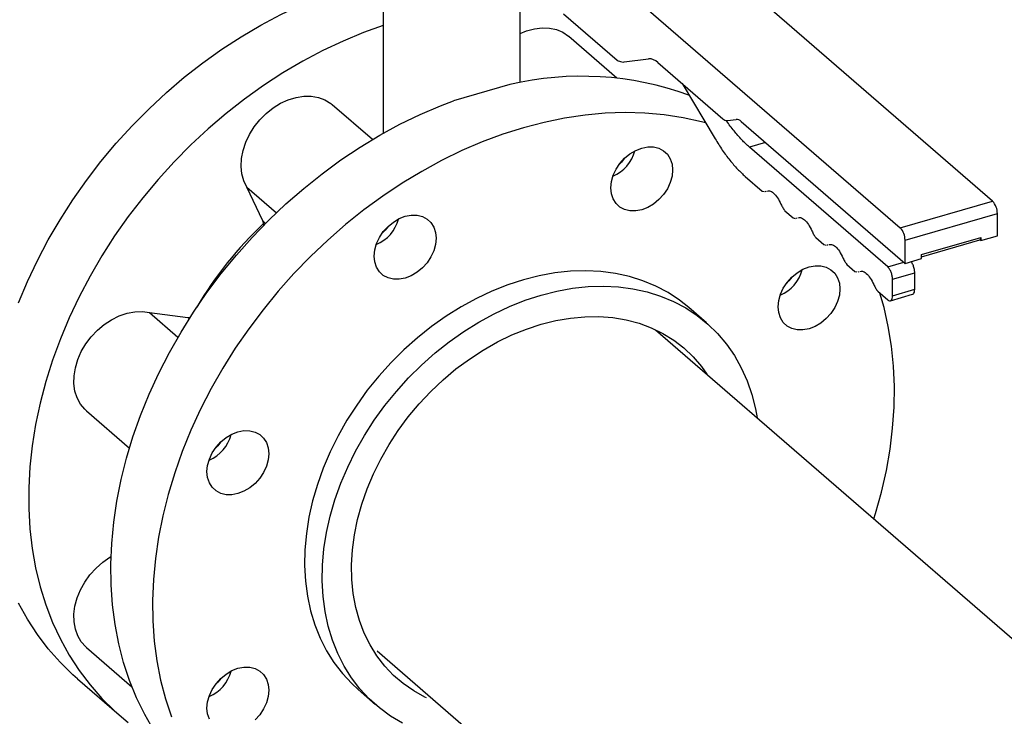
# Model space of a CAD drawing. Extents: x 19.1 to 29.8, y 0.6 to 8.7.
# Drawn here: x 24.4 to 24.6, y 5.8 to 5.9 of the extents above; entities that cross this region are included whole.
import ezdxf

# ---------------------------------------------------------------- set-up
doc = ezdxf.new("R2010")
doc.units = 0
doc.header["$MEASUREMENT"] = 0
doc.layers.get('0').update_dxf_attribs({"linetype": 'CONTINUOUS'})
doc.layers.add('D7', color=7, linetype='CONTINUOUS')

# ---------------------------------------------------------------- blocks, each defined once
blk = doc.blocks.new('A$C531A1E5B')
at = {"color": 7, "linetype": 'CONTINUOUS'}
for p, q in [((3.756018982814503, 2.147890189288438), (3.648246670231593, 2.241223749809841)), ((3.628924380437873, 2.235645885202963), (3.736696693020797, 2.142312324681559)), ((3.657112004207583, 2.172759726265571), (3.657112004207583, 2.193255728727642)), ((3.628425843372206, 2.192093433874424), (3.628425843372206, 2.162095955488821)), ((3.666219019773017, 2.187130858322604), (3.677431881572709, 2.177420235154951)), ((3.677371368756233, 2.173687357890802), (3.667326124438965, 2.182386794656775)), ((3.678925952449539, 2.177050866096648), (3.683977701680824, 2.177727672160092)), ((3.685969796183279, 2.176927001990322), (3.699536979252464, 2.165177476794613)), ((3.691017566341422, 2.172555504800897), (3.697937246401132, 2.160974078082141)), ((3.626216681080201, 2.160812999806215), (3.617810587523273, 2.168092890373105)), ((3.700533026503685, 2.164777141709727), (3.702368819340982, 2.165023091313838)), ((3.703364866592217, 2.164622756228955), (3.737692740272031, 2.134893945564331)), ((3.70848875791031, 2.160185336181247), (3.705134736207377, 2.159217113514716)), ((3.734068339403443, 2.134159878123894), (3.705134736207377, 2.159217113514716)), ((3.704251462770024, 2.153081232966482), (3.707778144108509, 2.150027037336292)), ((3.599937975854665, 2.150830132866169), (3.60611605802341, 2.145479756761363)), ((3.603241677476667, 2.143807988114677), (3.599937975854665, 2.150830132866169)), ((3.707778144108509, 2.150027037336292), (3.708210982483756, 2.149912279613709)), ((3.708444200756425, 2.149966058890682), (3.708598068116792, 2.150001540138767)), ((3.736696693020797, 2.142312324681559), (3.756018982814503, 2.147890189288438)), ((3.712548266639423, 2.145895990045368), (3.714252451241499, 2.144420122887224)), ((3.603241677476667, 2.143807988114677), (3.603860718122768, 2.143271883189175)), ((3.714252451241499, 2.144420122887224), (3.714685289616746, 2.144305365164641)), ((3.714918507889415, 2.144359144441614), (3.715072375249783, 2.144394625689699)), ((3.737692740272031, 2.139724518012759), (3.757015030065737, 2.145302382619636)), ((3.757015030065737, 2.140644330615796), (3.757015030065737, 2.145302382619636)), ((3.719022573772399, 2.1402890755963), (3.720726758374489, 2.138813208438158)), ((3.737692740272031, 2.134893945564331), (3.737692740272031, 2.139724518012759)), ((3.741143149163754, 2.136752595038493), (3.753564621174, 2.140338365142915)), ((3.741143149163754, 2.136290944338743), (3.753366794056923, 2.139819606673516)), ((3.753365411723756, 2.139820803809155), (3.753564621174, 2.139878310624017)), ((3.753564621174, 2.139648283364568), (3.753365411723756, 2.139820803809155)), ((3.753564621174, 2.140050831068603), (3.753526311664338, 2.140039772065744)), ((3.753564621174, 2.139648283364568), (3.757015030065737, 2.140644330615796)), ((3.753564621174, 2.140338365142915), (3.753564621174, 2.139648283364568)), ((3.720726758374489, 2.138813208438158), (3.721159596749736, 2.138698450715573)), ((3.721392815022391, 2.138752229992546), (3.721546682382773, 2.138787711240631)), ((3.734068339403443, 2.134159878123894), (3.73742236110639, 2.135128100790425)), ((3.737692740272031, 2.134893945564331), (3.741143149163754, 2.13588999281556)), ((3.741143149163754, 2.13588999281556), (3.741143149163754, 2.136752595038493)), ((3.725496880905389, 2.134682161147232), (3.727201065507465, 2.13320629398909)), ((3.727201065507465, 2.13320629398909), (3.727633903882712, 2.133091536266505)), ((3.727867122155381, 2.133145315543478), (3.728020989515748, 2.133180796791564)), ((3.735064386654678, 2.131572071455093), (3.739722438658525, 2.132916735244251)), ((3.735064386654678, 2.128121662563359), (3.735064386654678, 2.131572071455093)), ((3.739722438658525, 2.129466326352517), (3.739722438658525, 2.132916735244251)), ((3.731971188038379, 2.129075246698164), (3.734068339403443, 2.127259060340425)), ((3.735064386654678, 2.128121662563359), (3.739722438658525, 2.129466326352517)), ((3.734619018727365, 2.127069794517499), (3.73928067286149, 2.128415498152103)), ((3.696134397356197, 2.122444439265537), (3.692449022526652, 2.125636067490392)), ((3.579569871093703, 2.12458226272191), (3.585513083717849, 2.11943528960931)), ((3.579569871093703, 2.12458226272191), (3.587545712355599, 2.123580988149683)), ((3.587545712355599, 2.123580988149683), (3.588030523566822, 2.123553151423952)), ((3.587869350420156, 2.123300709364145), (3.587545712355599, 2.123580988149683)), ((3.685465713687925, 2.121010852397884), (3.833135361009433, 1.993125186449575)), ((3.56636575266787, 2.103998689887408), (3.575345608208714, 2.096221906866724)), ((3.571280660902083, 2.073372600195423), (3.57149669019298, 2.073524444742201)), ((3.571280660902083, 2.073372600195423), (3.571486021954307, 2.073194752307263)), ((3.56636575266787, 2.054483152971716), (3.575878864563926, 2.046244556400694)), ((3.627185669879715, 2.053769759067979), (3.752883672022158, 1.944912096007664)), ((3.564450893438796, 2.047930461812683), (3.57319120806833, 2.04036112730644)), ((3.623199614471993, 2.045673738727228), (3.626884989301537, 2.042482110502373))]:
    blk.add_line(p, q, dxfattribs=at)
at = {"color": 7, "linetype": 'CONTINUOUS', "flags": 128}
for points in [[(3.564450893438796, 2.047930461812683), (3.563511716788462, 2.048764506165281), (3.560840780057795, 2.051383963068808), (3.558362396855095, 2.054202202156977), (3.556084227720795, 2.057210512414272), (3.554013314345148, 2.060399595326089), (3.552156057802712, 2.063759593619906)], [(3.552156057802712, 2.126649931430091), (3.554013314345148, 2.131082217288638), (3.55608422772081, 2.135466942595354), (3.558362396855095, 2.139790554415594), (3.560840780057795, 2.144039688713001), (3.563511716788462, 2.148201211656964), (3.566366951334722, 2.152262260218556), (3.569397658330196, 2.156210281929399), (3.572594470033273, 2.160033073680637), (3.57594750528218, 2.163718819442042), (3.579446400037106, 2.167256126784689), (3.58308033941487, 2.170634062094296), (3.586838091117123, 2.1738421843664), (3.590708040148691, 2.176870577478912), (3.594678224718912, 2.179709880842269), (3.59873637321477, 2.18235131833249), (3.602869942131868, 2.184786725417664), (3.607066154845533, 2.187008574394063), (3.611312041102757, 2.189009997653827), (3.615594477112445, 2.190784808912356), (3.61990022611031, 2.192327522329766), (3.62421597927294, 2.193633369467285), (3.625640696123732, 2.194011762548461)], [(3.628425843372206, 2.184686953725418), (3.62433479174198, 2.183215474406115), (3.620052355732291, 2.181440663147585), (3.615806469475068, 2.17943923988782), (3.611610256761388, 2.177217390911423), (3.607476687844304, 2.174781983826247), (3.603418539348432, 2.172140546336028), (3.599448354778225, 2.16930124297267), (3.595578405746657, 2.166272849860158), (3.591820654044405, 2.163064727588054), (3.588186714666627, 2.159686792278446), (3.584687819911714, 2.156149484935799), (3.581334784662808, 2.152463739174394), (3.57813797295973, 2.148640947423157), (3.575107265964242, 2.144692925712313), (3.572252031417996, 2.140631877150723), (3.569581094687329, 2.136470354206757), (3.56710271148463, 2.132221219909352), (3.56482454235033, 2.127897608089112), (3.562753628974683, 2.123512882782395), (3.560896372432246, 2.119080596923848), (3.55925851339655, 2.114614450455056), (3.557845114396024, 2.110128247978807), (3.556660544165972, 2.105635856089862), (3.555708464145106, 2.101151160514105), (3.554991817158175, 2.096688023188548), (3.554512818319985, 2.092260239414895), (3.554272948188476, 2.087881495219046), (3.554272948188476, 2.083565325048371), (3.554512818319985, 2.079325069937518), (3.554991817158175, 2.07517383627204), (3.555708464145106, 2.071124455277294), (3.556660544165972, 2.067189443357879), (3.557845114396024, 2.063380963410127), (3.55925851339655, 2.059710787227305), (3.560896372432246, 2.056190259113663), (3.562753628974683, 2.052830260819848), (3.56482454235033, 2.049641177908033), (3.56710271148463, 2.046632867650736), (3.569581094687329, 2.043814628562567), (3.572252031417996, 2.041195171659037), (3.575107265964242, 2.038782593531325)], [(3.657112004207583, 2.183006487979853), (3.658473155478269, 2.183565979596587), (3.660106544371551, 2.184010403690205), (3.661717422380057, 2.184203826179258), (3.663269398075776, 2.184141877446336), (3.664727410695896, 2.183825956978456), (3.666058522202299, 2.183263201751164), (3.6672326613864, 2.182466324996764), (3.667326124438965, 2.182386794656775)], [(3.580458422663447, 2.037114997372607), (3.5785471876085, 2.040433220367449), (3.576853977810309, 2.043914617371273), (3.575384026883349, 2.047548427585454), (3.574141878361665, 2.051323419110858), (3.573131371655172, 2.055227923665022), (3.572355630182194, 2.059249872648127), (3.571817051715151, 2.063376834446352), (3.571517300969226, 2.067596052857285), (3.571457304456807, 2.071894486518612), (3.571637247623663, 2.076258849218222), (3.572056574275784, 2.080675650961119), (3.572713988298524, 2.085131239666232), (3.573607457662796, 2.089611843364214), (3.574734220706027, 2.094103612765808), (3.576090794668183, 2.098592664069207), (3.577672986456925, 2.103065121874085), (3.579475905608085, 2.10750716206968), (3.581493979401891, 2.111905054564307), (3.583720970087903, 2.116245205724296), (3.586149994165531, 2.120514200391138), (3.588773543660558, 2.124698843346962), (3.591583509331834, 2.128786200100206), (3.594571205736507, 2.132763636865384), (3.597727398076209, 2.136618859613387), (3.601042330741286, 2.140339952071638), (3.604505757464857, 2.143915412556598), (3.60810697299339, 2.147334189524805), (3.611834846176059, 2.150585715732575), (3.615677854370496, 2.153659940898738), (3.619624119058606, 2.156547362769478), (3.623661442562401, 2.159239056489268), (3.627777345746274, 2.161726702187073), (3.631959106589385, 2.164002610692602), (3.636193799508597, 2.166059747303093), (3.640468335310779, 2.167891753527172), (3.643197387043919, 2.16893561956709)], [(3.599937975854665, 2.150830132866169), (3.599299446713779, 2.152149458909006), (3.598893494917967, 2.153614641263252), (3.598729291345144, 2.155192579918934), (3.598810545526639, 2.156847627582673), (3.599135421845098, 2.158542394987519), (3.599696581002853, 2.160238595555807), (3.600481345824527, 2.161897910333204), (3.601471987647621, 2.163482853654175), (3.602646126831736, 2.164957619982587), (3.603977238338125, 2.166288892796416), (3.605435250958244, 2.167446597243009), (3.606987226653963, 2.168404579561631), (3.60859810466247, 2.169141197924418), (3.610231493555752, 2.169639811348031), (3.611850493361281, 2.169889155630948), (3.613418529171106, 2.169883597823647), (3.614900177407556, 2.169623263482837), (3.616261966079072, 2.169114033835008), (3.61747313094768, 2.168367412913344), (3.617810587523273, 2.168092890373105)], [(3.695958304006176, 2.164286222015097), (3.695073476193052, 2.164522192447897), (3.691230467998615, 2.165377655798501), (3.687284203310504, 2.165986700689267), (3.68324687980671, 2.166347444597339), (3.679130976622837, 2.166458772483972), (3.674949215779726, 2.16632034024105), (3.670714522860514, 2.165932575754699), (3.666439987058332, 2.165296677582726), (3.662138820718376, 2.164414611249939), (3.657824318499316, 2.163289103172824)], [(3.657824318499316, 2.163289103172824), (3.653509816280256, 2.161923632232345), (3.649208649940299, 2.160322419020929), (3.644934114138117, 2.158490412796851), (3.640699421218905, 2.156433276186361), (3.636517660375809, 2.154157367680831), (3.632401757191921, 2.151669721983026), (3.628364433688141, 2.148978028263237), (3.62441816900003, 2.146090606392494), (3.620575160805593, 2.143016381226333), (3.61684728762291, 2.139764855018564), (3.613246072094391, 2.136346078050355), (3.609782645370821, 2.132770617565397), (3.606467712705744, 2.129049525107146), (3.603311520366027, 2.125194302359141), (3.600323823961354, 2.121216865593965), (3.597513858290078, 2.117129508840721), (3.594890308795051, 2.112944865884895), (3.592461284717423, 2.108675871218054), (3.590234294031411, 2.104335720058064), (3.588216220237605, 2.099937827563437), (3.586413301086445, 2.095495787367845), (3.584831109297717, 2.091023329562963), (3.583474535335547, 2.086534278259567), (3.58234777229233, 2.082042508857972), (3.581454302928059, 2.077561905159989), (3.580796888905319, 2.073106316454876), (3.580377562253197, 2.068689514711979), (3.580197619086341, 2.064325152012369), (3.580257615598761, 2.060026718351043), (3.580557366344685, 2.055807499940109), (3.581095944811715, 2.051680538141884), (3.581871686284707, 2.047658589158781), (3.5828821929912, 2.043754084604616), (3.584124341512869, 2.039979093079211)], [(3.678007447847399, 2.155826450184705), (3.678987816072173, 2.156914025523228), (3.680106310111377, 2.157834754459989), (3.681319946866331, 2.158553253898294), (3.682582086957161, 2.159041912307671), (3.683844227047992, 2.159281950819491), (3.685057863802946, 2.159264144888356), (3.68617635784215, 2.158989178786218), (3.687156726066938, 2.158467619306178), (3.687961293476214, 2.157719509686558), (3.688559140995672, 2.156773599360498), (3.688927293680386, 2.155666239131357), (3.68905160362916, 2.154439984231722), (3.688927293680386, 2.153141958949698), (3.688559140995672, 2.151822045668929), (3.687961293476214, 2.150530967916584), (3.687156726066938, 2.149318341086634), (3.68617635784215, 2.14823076574811), (3.685057863802946, 2.147310036811351), (3.683844227047992, 2.146591537373045), (3.682582086957161, 2.146102878963667), (3.681319946866331, 2.14586284045185), (3.680106310111377, 2.145880646382984), (3.678987816072173, 2.146155612485121), (3.678007447847399, 2.146677171965163), (3.677202880438109, 2.147425281584781), (3.676605032918665, 2.14837119191084), (3.676236880233937, 2.149478552139982), (3.676112570285163, 2.150704807039617), (3.676236880233937, 2.152002832321642), (3.676605032918665, 2.153322745602409), (3.677202880438109, 2.154613823354756), (3.678007447847399, 2.155826450184705)], [(3.678989064148318, 2.156915219400354), (3.678373075403549, 2.156109317608324), (3.677770517180058, 2.155508162559912)], [(3.603514999189819, 2.142922879256641), (3.603456558572866, 2.143202130620148), (3.603241677476667, 2.143807988114677)], [(3.626597033369471, 2.136410902755944), (3.626721343318245, 2.13770892803797), (3.627089496002974, 2.139028841318737), (3.627687343522418, 2.140319919071086), (3.628491910931707, 2.141532545901034), (3.629472279156481, 2.142620121239558), (3.630590773195685, 2.143540850176318), (3.631804409950639, 2.144259349614623), (3.63306655004147, 2.144748008023999), (3.6343286901323, 2.144988046535818), (3.635542326887254, 2.144970240604685), (3.636660820926458, 2.144695274502546), (3.637641189151246, 2.144173715022506), (3.638445756560522, 2.143425605402888), (3.63904360407998, 2.142479695076828), (3.639411756764694, 2.141372334847686), (3.639536066713468, 2.140146079948051), (3.639411756764694, 2.138848054666028), (3.63904360407998, 2.137528141385259), (3.638445756560522, 2.136237063632912), (3.637641189151246, 2.135024436802961), (3.636660820926458, 2.133936861464438), (3.635542326887254, 2.133016132527679), (3.6343286901323, 2.132297633089372), (3.63306655004147, 2.131808974679997), (3.631804409950639, 2.131568936168179), (3.630590773195685, 2.131586742099312), (3.629472279156481, 2.13186170820145), (3.628491910931707, 2.13238326768149), (3.627687343522418, 2.133131377301108), (3.627089496002974, 2.134077287627168), (3.626721343318245, 2.13518464785631), (3.626597033369471, 2.136410902755944)], [(3.629473527246596, 2.142621315138037), (3.628857538487857, 2.141815413324654), (3.628254980245181, 2.141214258259318)], [(3.692449022526652, 2.125636067490392), (3.690503828449259, 2.127183405345573), (3.688102756099418, 2.128764692002997), (3.685543825995914, 2.130121224182506), (3.68284037921547, 2.131245929553442), (3.680006510277771, 2.132132944422779), (3.677056993663307, 2.132777644305703), (3.674007206785937, 2.133176668035548), (3.670873049822312, 2.133327935287348), (3.667670862815605, 2.133230657423695), (3.664417340486132, 2.132885341606327), (3.66112944519282, 2.132293788152021), (3.657824318499316, 2.131459081146577)], [(3.717594858884347, 2.134136457029108), (3.718856998975177, 2.134376495540927), (3.720070635730131, 2.134358689609792), (3.721189129769336, 2.134083723507654), (3.722169497994123, 2.133562164027614), (3.722974065403399, 2.132814054407996), (3.723571912922843, 2.131868144081936), (3.723940065607572, 2.130760783852795), (3.724064375556345, 2.12953452895316), (3.723940065607572, 2.128236503671136), (3.723571912922843, 2.126916590390367), (3.722974065403399, 2.12562551263802), (3.722169497994123, 2.124412885808072), (3.721189129769336, 2.123325310469546), (3.720070635730131, 2.122404581532788), (3.718856998975177, 2.121686082094483), (3.717594858884347, 2.121197423685107), (3.716332718793517, 2.120957385173288), (3.715119082038562, 2.120975191104421), (3.714000587999358, 2.121250157206559), (3.71302021977457, 2.121771716686599), (3.712215652365295, 2.122519826306219), (3.711617804845851, 2.123465736632276), (3.711249652161122, 2.124573096861418), (3.711125342212348, 2.125799351761053), (3.711249652161122, 2.127097377043079), (3.711617804845851, 2.128417290323846), (3.712215652365295, 2.129708368076194), (3.71302021977457, 2.130920994906141), (3.714000587999358, 2.132008570244667), (3.715119082038562, 2.132929299181427), (3.716332718793517, 2.133647798619732), (3.717594858884347, 2.134136457029108)], [(3.657824318499316, 2.131459081146577), (3.654519191805825, 2.130385572365824), (3.651231296512513, 2.129078858587471), (3.64797777418304, 2.127545752412102), (3.644775587176319, 2.125794246745432), (3.641641430212694, 2.123833473126998), (3.638591643335339, 2.121673654122539), (3.63564212672086, 2.119326050028267), (3.632808257783175, 2.11680290016491), (3.630104811002717, 2.11411735906754), (3.627545880899227, 2.111283427903942), (3.625144808549372, 2.108315881478987), (3.622914112032625, 2.10523019120566), (3.6208654211677, 2.102042444444255), (3.619009416880182, 2.098769260630347), (3.617355775517005, 2.09542770462874), (3.615913118398545, 2.092035197765165), (3.614688966871022, 2.088609426999557), (3.613689703093677, 2.085168252714437), (3.612920536765138, 2.081729615599134), (3.612385477962512, 2.078311443115357), (3.612087316234614, 2.0749315560317), (3.612027606058668, 2.07160757551441), (3.61220665873585, 2.068356831258781), (3.612623540768432, 2.065196271140149), (3.613276078726521, 2.062142372855519), (3.614160870579347, 2.059211058016484), (3.615273303431884, 2.056417609141313), (3.616607577574335, 2.05377658997897), (3.618156736719151, 2.051301769580483), (3.61991270426784, 2.049006050513478), (3.621866325418701, 2.046901401594171), (3.623199614471993, 2.045673738727228)], [(3.714001836536077, 2.13200976482584), (3.71338584733072, 2.131203862329762), (3.712783288475102, 2.130602706723927)], [(3.66150969332886, 2.128267452921724), (3.664814820022364, 2.129102159927168), (3.668102715315676, 2.129693713381473), (3.671356237645149, 2.130039029198841), (3.674558424651856, 2.130136307062495), (3.677692581615496, 2.129985039810695), (3.680742368492851, 2.129586016080848), (3.683691885107329, 2.128941316197924), (3.686525754045014, 2.128054301328589), (3.689229200825473, 2.126929595957654), (3.691788130928963, 2.125573063778143), (3.694189203278803, 2.123991777120718), (3.696419899795565, 2.122193980081818), (3.698468590660475, 2.120189045542759), (3.700324594948007, 2.117987426303873), (3.701978236311184, 2.11560060058844), (3.703420893429644, 2.113041012200554), (3.704645044957168, 2.110322005648889), (3.705644308734513, 2.107457756574609), (3.706413475063037, 2.104463197846137), (3.706771054778052, 2.10255988577754)], [(3.632491803884612, 2.038646655643921), (3.630010184879062, 2.040116523275875), (3.627692789725181, 2.041807167262647), (3.625551700248245, 2.043709773369319), (3.623598079097384, 2.045814422288625), (3.621842111548695, 2.048110141355629), (3.620292952403879, 2.050584961754115), (3.618958678261428, 2.053225980916459), (3.617846245408892, 2.056019429791631), (3.616961453556065, 2.058950744630664), (3.616308915597976, 2.062004642915294), (3.615892033565395, 2.065165203033928), (3.615712980888212, 2.068415947289559), (3.615772691064173, 2.071739927806847), (3.616070852792056, 2.075119814890504), (3.616605911594696, 2.078537987374281), (3.617375077923221, 2.081976624489583), (3.618374341700566, 2.085417798774705), (3.619598493228089, 2.088843569540312), (3.621041150346549, 2.092236076403886), (3.622694791709726, 2.095577632405494), (3.624550795997244, 2.0988508162194), (3.626599486862169, 2.102038562980805), (3.628830183378916, 2.105124253254134), (3.631231255728771, 2.108091799679087), (3.633790185832261, 2.110925730842686), (3.636493632612719, 2.113611271940055), (3.639327501550405, 2.116134421803414), (3.642277018164883, 2.118482025897684), (3.645326805042238, 2.120641844902146), (3.648460962005863, 2.122602618520578), (3.651663149012585, 2.124354124187249), (3.654916671342058, 2.125887230362617), (3.658204566635369, 2.12719394414097), (3.66150969332886, 2.128267452921724)], [(3.731181742286047, 2.081419610271777), (3.731524295485762, 2.082529794631604), (3.732766444007446, 2.087021940940375), (3.733776950713938, 2.091509861813549), (3.734552692186917, 2.095979685344902), (3.73509127065396, 2.100417595566052), (3.735391021399884, 2.104809875150831), (3.735451017912304, 2.109142947814757), (3.735271074745448, 2.113403420278541), (3.734851748093327, 2.117578123665957), (3.734194334070587, 2.121654154208077), (3.733300864706315, 2.125618913128079), (3.732424021771372, 2.1286830811817)], [(3.56636575266787, 2.103998689887408), (3.565998300200029, 2.104340497443102), (3.565095956024159, 2.105441801788196), (3.564407906679271, 2.106724827287405), (3.563949695923519, 2.108160589045642), (3.563731675219664, 2.109716651695136), (3.563758769884664, 2.111357862144487), (3.564030367821537, 2.11304714372397), (3.564540333347303, 2.114746333786481), (3.565277145804536, 2.116417045841871), (3.566224159825104, 2.118021536748111), (3.567359981366501, 2.119523559368563), (3.56865895102586, 2.120889181432904), (3.570091723712743, 2.1220875521028), (3.571625931585622, 2.123091598924768), (3.573226915275519, 2.123878639425381), (3.574858506877469, 2.124430893532185), (3.576483847021642, 2.124735885244233), (3.578066217565187, 2.124786724478056), (3.579569871093703, 2.12458226272191)], [(3.66150969332886, 2.122142977138896), (3.664584569508143, 2.122911298234687), (3.667640953020275, 2.123436360158752), (3.670660462415192, 2.1237150051269), (3.673624938008096, 2.123745557335507), (3.676516551093975, 2.123527833039995), (3.679317911171474, 2.123063141659896), (3.682012170531486, 2.122354277903845), (3.684583125581177, 2.121405504961883), (3.687015314294392, 2.120222528866115), (3.689294109202017, 2.118812464173981), (3.691405805363324, 2.117183791180448), (3.693337702789172, 2.115346304916539), (3.695078182821085, 2.113311056240853), (3.696239611999182, 2.11168038276254)], [(3.637553672969808, 2.043915697370025), (3.637201886094381, 2.044083669567845), (3.634844621509039, 2.045381165740544), (3.632647723803153, 2.046901678080875), (3.630624405378022, 2.048636062048715), (3.628786834708727, 2.050573886854806), (3.627146063161483, 2.05270349819275), (3.625711958529443, 2.055012088329383), (3.624493145686607, 2.05748577313198), (3.623496954716835, 2.060109675569079), (3.622729376829803, 2.06286801518268), (3.622195028329266, 2.065744202993789), (3.62189712284998, 2.068720941270486), (3.62183745203054, 2.071780327558518), (3.622016374738287, 2.074903962348767), (3.622432814910987, 2.078073059734066), (3.623084268028443, 2.081268560389848), (3.623966816174978, 2.084471246199172), (3.625075151602168, 2.08766185583274), (3.626402608650345, 2.090821200588795), (3.627941203836649, 2.093930279796229), (3.629681683868561, 2.096970395086863), (3.631613581294395, 2.099923262849625), (3.633725277455717, 2.102771124190344), (3.636004072363342, 2.10549685173582), (3.638436261076542, 2.108084052639878), (3.641007216126248, 2.11051716717186), (3.643701475486246, 2.112781562294675), (3.646502835563759, 2.114863619669617), (3.649394448649623, 2.116750817558653), (3.652358924242542, 2.118431806131619), (3.655378433637459, 2.119896475725445), (3.65843481714959, 2.121136017644856), (3.66150969332886, 2.122142977138896)], [(3.593479139004522, 2.087263179105697), (3.592674571595246, 2.088011288725315), (3.592076724075788, 2.088957199051375), (3.591708571391074, 2.090064559280517), (3.5915842614423, 2.091290814180152), (3.591708571391074, 2.092588839462175), (3.592076724075788, 2.093908752742944), (3.592674571595246, 2.095199830495291), (3.593479139004522, 2.09641245732524), (3.59445950722931, 2.097500032663763), (3.595578001268514, 2.098420761600522), (3.596791638023468, 2.099139261038829), (3.598053778114298, 2.099627919448206), (3.599315918205129, 2.099867957960024), (3.600529554960083, 2.099850152028889), (3.601648048999287, 2.099575185926753), (3.602628417224061, 2.099053626446711), (3.603432984633351, 2.098305516827093), (3.604030832152795, 2.097359606501033), (3.604398984837523, 2.096252246271892), (3.604523294786297, 2.095025991372257), (3.604398984837523, 2.093727966090233), (3.604030832152795, 2.092408052809464), (3.603432984633351, 2.091116975057117), (3.602628417224061, 2.089904348227169), (3.601648048999287, 2.088816772888645), (3.600529554960083, 2.087896043951885), (3.599315918205129, 2.08717754451358), (3.598053778114298, 2.086688886104202), (3.596791638023468, 2.086448847592385), (3.595578001268514, 2.086466653523519), (3.59445950722931, 2.086741619625656), (3.593479139004522, 2.087263179105697)], [(3.594460755798515, 2.097501227294602), (3.593844766560672, 2.096695324748859), (3.593242207660488, 2.09609416910374)], [(3.56636575266787, 2.054483152971716), (3.566224159825104, 2.054609141377547), (3.565277145804536, 2.055666873484091), (3.564540333347303, 2.056912186668953), (3.564030367821523, 2.058316947997884), (3.563758769884664, 2.059849422435406), (3.563731675219664, 2.061474989772627), (3.563949695923519, 2.063156926734177), (3.564407906679271, 2.064857236595593), (3.565095956024159, 2.06653750756929), (3.565998300200029, 2.068159780567223), (3.567094554303161, 2.069687406736605), (3.568359952800684, 2.071085875396026), (3.569765909010023, 2.072323593668028), (3.571280660902083, 2.073372600195423)], [(3.592076724075788, 2.039441662135683), (3.591708571391074, 2.040549022364825), (3.5915842614423, 2.04177527726446), (3.591708571391074, 2.043073302546484), (3.592076724075788, 2.044393215827252), (3.592674571595246, 2.045684293579599), (3.593479139004522, 2.046896920409548), (3.59445950722931, 2.047984495748072), (3.595578001268514, 2.04890522468483), (3.596791638023468, 2.049623724123137), (3.598053778114298, 2.050112382532514), (3.599315918205129, 2.050352421044332), (3.600529554960083, 2.050334615113197), (3.601648048999287, 2.050059649011061), (3.602628417224061, 2.049538089531019), (3.603432984633351, 2.048789979911401), (3.604030832152795, 2.047844069585341), (3.604398984837523, 2.0467367093562), (3.604523294786297, 2.045510454456565), (3.604398984837523, 2.044212429174541), (3.604030832152795, 2.042892515893772), (3.603432984633351, 2.041601438141425), (3.602628417224061, 2.040388811311477), (3.601648048999287, 2.039301235972953)], [(3.594460755802068, 2.047985690384341), (3.593844766560672, 2.047179787833167), (3.593242207655614, 2.046578632183751)]]:
    blk.add_lwpolyline(points, dxfattribs=at)
at = {"color": 7, "linetype": 'CONTINUOUS'}
for centre, radius, start, end in [((3.677917341151733, 2.177900529691465), 0.0006829010504256196, 224.6935738500705, 269.1475552366326), ((3.678717323750512, 2.178970810181376), 0.001931246028484564, 245.1974757830128, 276.2016524392021), ((3.684071632945667, 2.175082841944874), 0.002646497676143778, 44.17325682140061, 92.03400731411811), ((3.670000471359721, 2.107997371185231), 0.06606914251805773, 70.12018966773554, 103.14914780818), ((3.700486060871263, 2.166099556817336), 0.001323248838072844, 224.1732568213682, 272.0340073141051), ((3.702415784973404, 2.163700676206231), 0.001323248838071893, 44.17325682138424, 92.03400731410507), ((3.673526250332323, 2.160414980205237), 0.007878302514418654, 292.475719614432, 345.7374911175742), ((3.753238514612285, 2.145334393861146), 0.003776651120994506, 359.5143498991382, 42.5890989716217), ((3.624010713433741, 2.146121075906766), 0.007878302492665778, 292.4757186149614, 345.7374921100961), ((3.658985891614797, 2.084656159341847), 0.08075309008448586, 133.4612060555365, 149.4247766333952), ((3.733916224818579, 2.139756529254267), 0.003776651120998064, 359.5143498991382, 42.58909897158741), ((3.75302603701352, 2.140248547739485), 0.0005460220360829832, 308.4287041485214, 9.467846980684655), ((3.708539022370836, 2.135509524830358), 0.007878302372883426, 292.475713114885, 345.7374975762247), ((3.588997941688696, 2.101000987173389), 0.007878302261113114, 292.4757079835692, 345.7375026777401), ((3.588997941531225, 2.051485450393933), 0.007878302461300168, 292.4757171747389, 345.7374935411113)]:
    blk.add_arc(centre, radius, start, end, dxfattribs=at)
for points, knots in [([(3.705134736207377, 2.159217113514716), (3.704591080391943, 2.159715767178398), (3.703503768761074, 2.160713074505761), (3.701899316362393, 2.162607925148254), (3.70082994713156, 2.16397176641915), (3.700320125583694, 2.164768425555216), (3.700314088956894, 2.164777858530176)], [0, 0, 0, 0, 0.3320072358293155, 0.6640144716586589, 0.996021707487984, 0.9999999999999999, 0.9999999999999999, 0.9999999999999999, 0.9999999999999999]), ([(3.708795717499491, 2.150021750992), (3.708969926113546, 2.150064676935131), (3.709382409433793, 2.150166315052418), (3.710164270485102, 2.149673740274778), (3.711016713845929, 2.148717461213561), (3.71149113303607, 2.147766248996875), (3.71172834263114, 2.147290642888532)], [0, 0, 0, 0, 0.1959529808674882, 0.4639686539116633, 0.7319843269558381, 1, 1, 1, 1]), ([(3.715270024632467, 2.144414836542932), (3.715444233246522, 2.144457762486063), (3.715856716566783, 2.144559400603349), (3.716638577618077, 2.144066825825712), (3.717491020978905, 2.143110546764493), (3.717965440169046, 2.142159334547808), (3.718202649764116, 2.141683728439464)], [0, 0, 0, 0, 0.1959529808675297, 0.4639686539116952, 0.7319843269558062, 1, 1, 1, 1]), ([(3.721744331765002, 2.138807922096184), (3.721918540371256, 2.138850848038693), (3.722331023675785, 2.138952486155187), (3.723112884697677, 2.138459911418181), (3.723965328034332, 2.137503632423376), (3.724439747221759, 2.13655242025802), (3.724676956815479, 2.136076814175343)], [0, 0, 0, 0, 0.1959529790502504, 0.4639686527002008, 0.7319843263500739, 1, 1, 1, 1]), ([(3.739722438658525, 2.132916735244251), (3.739707562006977, 2.133156176670191), (3.73967780870391, 2.133635059522067), (3.739446040982536, 2.134398651193047), (3.739181212714179, 2.134977243257005), (3.73899328595764, 2.135186990951004), (3.738934636720536, 2.135252450188759)], [0, 0, 0, 0, 0.2895471232323743, 0.5790942464647545, 0.8686413696971976, 1, 1, 1, 1]), ([(3.728218638897992, 2.133201007647116), (3.728392847504246, 2.133243933589627), (3.728805330808761, 2.133345571706119), (3.729587191830667, 2.132852996969113), (3.730439635167322, 2.13189671797431), (3.730914054354749, 2.130945505808954), (3.731151263948455, 2.130469899726277)], [0, 0, 0, 0, 0.1959529790502397, 0.4639686527001754, 0.7319843263500885, 1, 1, 1, 1]), ([(3.739268266385587, 2.128451756078817), (3.739324619112047, 2.128460707765111), (3.739493076219638, 2.128487467343149), (3.73967509220136, 2.128836565621526), (3.739706656506137, 2.129256406108855), (3.739722438658525, 2.129466326352517)], [0, 0, 0, 0, 0.2008569555347327, 0.6004284777674015, 1, 1, 1, 1])]:
    blk.add_open_spline(points, degree=3, knots=knots, dxfattribs=at)
for points in [[(3.697937246401132, 2.160974078082141), (3.698436843620591, 2.160170326937569), (3.699436038059496, 2.158562824648428), (3.70101217735435, 2.15645679076915), (3.702621461716397, 2.154581007415246), (3.703708129085477, 2.153581157782735), (3.704251462770024, 2.153081232966482)], [(3.71172834263114, 2.147290642888532), (3.711853558446968, 2.147027007704619), (3.712103990078624, 2.146499737336789), (3.71240017445249, 2.146097239142506), (3.712548266639423, 2.145895990045368)], [(3.718202649764116, 2.141683728439464), (3.718327865579944, 2.141420093255551), (3.7185782972116, 2.140892822887722), (3.718874481585466, 2.14049032469344), (3.719022573772399, 2.1402890755963)], [(3.724676956815479, 2.136076814175343), (3.724802172641681, 2.135813178954571), (3.725052604294085, 2.135285908513023), (3.725348788701616, 2.134883410269161), (3.725496880905389, 2.134682161147232)], [(3.735064386654678, 2.131572071455093), (3.735049414497915, 2.131811103413741), (3.735019470184405, 2.132289167331038), (3.734789135041332, 2.133058901011369), (3.734459896665321, 2.133742981979468), (3.734198858490736, 2.134020912742418), (3.734068339403443, 2.134159878123894)], [(3.731151263948455, 2.130469899726275), (3.731276479774671, 2.130206264505503), (3.731526911427075, 2.129678994063955), (3.731823095834606, 2.129276495820093), (3.731971188038379, 2.129075246698164)], [(3.734068339403443, 2.127259060340425), (3.734198858490736, 2.127171960031353), (3.734459896665321, 2.126997759413207), (3.734789135041332, 2.12711158278627), (3.735019470184405, 2.127482364296018), (3.735049414497915, 2.127908563140911), (3.735064386654678, 2.128121662563359)]]:
    blk.add_open_spline(points, degree=3, dxfattribs=at)
at = {"layer": 'D7', "color": 7, "linetype": 'CONTINUOUS'}
blk.add_line((3.654970620695671, 2.172334259376126), (3.643197387043919, 2.16893561956709), dxfattribs=at)

msp = doc.modelspace()

# ---------------------------------------------------------------- block references
at = {"layer": 'D7', "color": 7, "linetype": 'CONTINUOUS'}
msp.add_blockref('A$C531A1E5B', (20.84127764199643, 3.76358550064413), dxfattribs=at)

doc.saveas('drawing.dxf')
